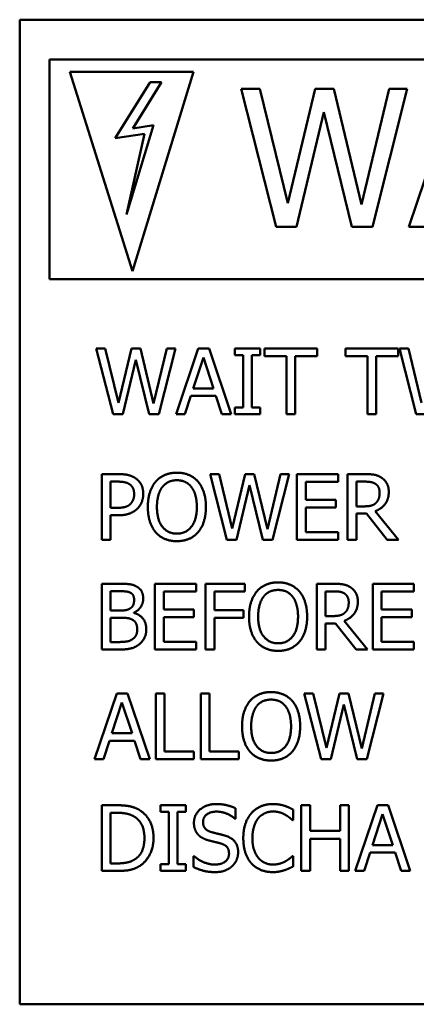
# Model space of a CAD drawing. Units: inches. Extents: x 1 to 187, y 4 to 118.
# Drawn here: x 30 to 31, y 78 to 81 of the extents above; entities that cross this region are included whole.
import ezdxf

# ---------------------------------------------------------------- set-up
doc = ezdxf.new("R2010")
doc.units = ezdxf.units.IN
doc.header["$LTSCALE"] = 11.111111
doc.header["$MEASUREMENT"] = 0
doc.layers.add('Visible (ANSI)', color=7, linetype='Continuous', lineweight=50)

msp = doc.modelspace()

# ---------------------------------------------------------------- linework, layer by layer
at = {"layer": 'Visible (ANSI)'}
for p, q in [((30.0316, 80.5423), (34.0286, 80.5423)), ((30.0316, 77.5461), (30.0316, 80.5423)), ((30.1219, 80.4214), (30.1219, 79.7527)), ((33.8346, 80.4214), (30.1219, 80.4214)), ((30.3755, 79.7774), (30.1843, 80.384)), ((30.1843, 80.384), (30.5606, 80.384)), ((30.5606, 80.384), (30.3755, 79.7774)), ((30.429, 80.3523), (30.3221, 80.1813)), ((30.3756, 80.2115), (30.4637, 80.3523)), ((30.4637, 80.3523), (30.429, 80.3523)), ((30.7055, 80.3322), (30.8127, 79.9122)), ((30.763, 80.3322), (30.7055, 80.3322)), ((30.8474, 79.984), (30.763, 80.3322)), ((30.9311, 80.3322), (30.8474, 79.984)), ((30.988, 80.3322), (30.9311, 80.3322)), ((31.0724, 79.98), (30.988, 80.3322)), ((31.1565, 80.3322), (31.0724, 79.98)), ((31.1057, 79.9122), (31.2113, 80.3322)), ((31.2113, 80.3322), (31.1565, 80.3322)), ((31.3576, 80.3322), (31.216, 79.9122)), ((30.8746, 79.9122), (30.9577, 80.2607)), ((30.9577, 80.2607), (31.0431, 79.9122)), ((30.3566, 79.95), (30.4386, 80.2209)), ((30.4386, 80.2209), (30.3756, 80.2115)), ((30.3221, 80.1813), (30.412, 80.1948)), ((30.412, 80.1948), (30.3566, 79.95)), ((30.8127, 79.9122), (30.8746, 79.9122)), ((31.0431, 79.9122), (31.1057, 79.9122)), ((31.216, 79.9122), (31.2725, 79.9122)), ((30.1219, 79.7527), (33.8346, 79.7527)), ((30.2646, 79.5418), (30.3157, 79.3418)), ((30.292, 79.5418), (30.2646, 79.5418)), ((30.3322, 79.376), (30.292, 79.5418)), ((30.3721, 79.5418), (30.3322, 79.376)), ((30.3991, 79.5418), (30.3721, 79.5418)), ((30.4393, 79.374), (30.3991, 79.5418)), ((30.4794, 79.5418), (30.4393, 79.374)), ((30.4552, 79.3418), (30.5055, 79.5418)), ((30.5055, 79.5418), (30.4794, 79.5418)), ((30.5752, 79.5418), (30.5077, 79.3418)), ((30.6079, 79.5418), (30.5752, 79.5418)), ((30.6753, 79.3418), (30.6079, 79.5418)), ((30.6865, 79.5418), (30.6865, 79.5214)), ((30.764, 79.5418), (30.6865, 79.5418)), ((30.6865, 79.5214), (30.712, 79.5214)), ((30.712, 79.5214), (30.712, 79.3622)), ((30.7385, 79.5214), (30.764, 79.5214)), ((30.7385, 79.3622), (30.7385, 79.5214)), ((30.764, 79.5214), (30.764, 79.5418)), ((30.7765, 79.5418), (30.7765, 79.5181)), ((30.9372, 79.5418), (30.7765, 79.5418)), ((30.9372, 79.5181), (30.9372, 79.5418)), ((31.023, 79.5418), (31.023, 79.5181)), ((31.1838, 79.5418), (31.023, 79.5418)), ((31.1838, 79.5181), (31.1838, 79.5418)), ((31.1873, 79.5418), (31.2384, 79.3418)), ((31.2147, 79.5418), (31.1873, 79.5418)), ((31.2549, 79.376), (31.2147, 79.5418)), ((30.3452, 79.3418), (30.3847, 79.5077)), ((30.3847, 79.5077), (30.4254, 79.3418)), ((30.5601, 79.4204), (30.5909, 79.5145)), ((30.5909, 79.5145), (30.6218, 79.4204)), ((30.7765, 79.5181), (30.8436, 79.5181)), ((30.8436, 79.5181), (30.8436, 79.3418)), ((30.8701, 79.5181), (30.9372, 79.5181)), ((30.8701, 79.3418), (30.8701, 79.5181)), ((31.023, 79.5181), (31.0901, 79.5181)), ((31.0901, 79.5181), (31.0901, 79.3418)), ((31.1167, 79.5181), (31.1838, 79.5181)), ((31.1167, 79.3418), (31.1167, 79.5181)), ((30.6218, 79.4204), (30.5601, 79.4204)), ((30.5346, 79.3418), (30.5528, 79.3977)), ((30.5528, 79.3977), (30.6291, 79.3977)), ((30.6291, 79.3977), (30.6473, 79.3418)), ((30.3157, 79.3418), (30.3452, 79.3418)), ((30.4254, 79.3418), (30.4552, 79.3418)), ((30.5077, 79.3418), (30.5346, 79.3418)), ((30.6473, 79.3418), (30.6753, 79.3418)), ((30.6865, 79.3622), (30.6865, 79.3418)), ((30.712, 79.3622), (30.6865, 79.3622)), ((30.6865, 79.3418), (30.764, 79.3418)), ((30.764, 79.3622), (30.7385, 79.3622)), ((30.764, 79.3418), (30.764, 79.3622)), ((30.8436, 79.3418), (30.8701, 79.3418)), ((31.0901, 79.3418), (31.1167, 79.3418)), ((31.2384, 79.3418), (31.2679, 79.3418)), ((30.2813, 79.1596), (30.2813, 78.9596)), ((30.3316, 79.1596), (30.2813, 79.1596)), ((30.3079, 79.0568), (30.3079, 79.1366)), ((30.3079, 79.1366), (30.3299, 79.1366)), ((30.611, 79.1596), (30.662, 78.9596)), ((30.6384, 79.1596), (30.611, 79.1596)), ((30.6786, 78.9938), (30.6384, 79.1596)), ((30.7184, 79.1596), (30.6786, 78.9938)), ((30.7455, 79.1596), (30.7184, 79.1596)), ((30.7857, 78.9918), (30.7455, 79.1596)), ((30.8257, 79.1596), (30.7857, 78.9918)), ((30.8016, 78.9596), (30.8518, 79.1596)), ((30.8518, 79.1596), (30.8257, 79.1596)), ((31.0008, 79.1596), (30.8756, 79.1596)), ((30.8756, 79.1596), (30.8756, 78.9596)), ((30.9022, 79.1359), (31.0008, 79.1359)), ((30.9022, 79.0811), (30.9022, 79.1359)), ((31.0008, 79.1359), (31.0008, 79.1596)), ((31.0299, 79.1596), (31.0299, 78.9596)), ((31.0815, 79.1596), (31.0299, 79.1596)), ((31.0565, 79.0614), (31.0565, 79.1366)), ((31.0565, 79.1366), (31.0829, 79.1366)), ((30.6915, 78.9596), (30.7311, 79.1255)), ((30.7311, 79.1255), (30.7718, 78.9596)), ((30.9941, 79.0811), (30.9022, 79.0811)), ((30.9941, 79.0575), (30.9941, 79.0811)), ((30.3261, 79.0568), (30.3079, 79.0568)), ((30.9022, 79.0575), (30.9941, 79.0575)), ((30.9022, 78.9832), (30.9022, 79.0575)), ((31.0799, 79.0614), (31.0565, 79.0614)), ((31.1847, 78.9596), (31.1136, 79.0466)), ((30.3079, 79.0341), (30.3304, 79.0341)), ((30.3079, 78.9596), (30.3079, 79.0341)), ((31.0565, 79.0392), (31.087, 79.0392)), ((31.0565, 78.9596), (31.0565, 79.0392)), ((31.087, 79.0392), (31.1502, 78.9596)), ((31.0008, 78.9832), (30.9022, 78.9832)), ((31.0008, 78.9596), (31.0008, 78.9832)), ((30.2813, 78.9596), (30.3079, 78.9596)), ((30.662, 78.9596), (30.6915, 78.9596)), ((30.7718, 78.9596), (30.8016, 78.9596)), ((30.8756, 78.9596), (31.0008, 78.9596)), ((31.0299, 78.9596), (31.0565, 78.9596)), ((31.1502, 78.9596), (31.1847, 78.9596)), ((30.2813, 78.8258), (30.2813, 78.6258)), ((30.3343, 78.8258), (30.2813, 78.8258)), ((30.3079, 78.7446), (30.3079, 78.8032)), ((30.3079, 78.8032), (30.3333, 78.8032)), ((30.5685, 78.8258), (30.4434, 78.8258)), ((30.4434, 78.8258), (30.4434, 78.6258)), ((30.47, 78.8022), (30.5685, 78.8022)), ((30.47, 78.7474), (30.47, 78.8022)), ((30.5685, 78.8022), (30.5685, 78.8258)), ((30.5977, 78.8258), (30.5977, 78.6258)), ((30.7173, 78.8258), (30.5977, 78.8258)), ((30.6243, 78.7458), (30.6243, 78.8022)), ((30.6243, 78.8022), (30.7173, 78.8022)), ((30.7173, 78.8022), (30.7173, 78.8258)), ((30.9358, 78.8258), (30.9358, 78.6258)), ((30.9873, 78.8258), (30.9358, 78.8258)), ((30.9624, 78.7276), (30.9624, 78.8028)), ((30.9624, 78.8028), (30.9888, 78.8028)), ((31.2316, 78.8258), (31.1064, 78.8258)), ((31.1064, 78.8258), (31.1064, 78.6258)), ((31.133, 78.8022), (31.2316, 78.8022)), ((31.133, 78.7474), (31.133, 78.8022)), ((31.2316, 78.8022), (31.2316, 78.8258)), ((30.338, 78.7446), (30.3079, 78.7446)), ((30.5619, 78.7474), (30.47, 78.7474)), ((30.5619, 78.7237), (30.5619, 78.7474)), ((30.7134, 78.7458), (30.6243, 78.7458)), ((30.7134, 78.7221), (30.7134, 78.7458)), ((31.2249, 78.7474), (31.133, 78.7474)), ((31.2249, 78.7237), (31.2249, 78.7474)), ((30.3079, 78.6485), (30.3079, 78.7224)), ((30.3079, 78.7224), (30.338, 78.7224)), ((30.3795, 78.737), (30.3795, 78.738)), ((30.47, 78.7237), (30.5619, 78.7237)), ((30.47, 78.6495), (30.47, 78.7237)), ((30.6243, 78.7221), (30.7134, 78.7221)), ((30.6243, 78.6258), (30.6243, 78.7221)), ((30.9857, 78.7276), (30.9624, 78.7276)), ((31.0906, 78.6258), (31.0194, 78.7129)), ((31.133, 78.7237), (31.2249, 78.7237)), ((31.133, 78.6495), (31.133, 78.7237)), ((30.9624, 78.7054), (30.9928, 78.7054)), ((30.9624, 78.6258), (30.9624, 78.7054)), ((30.9928, 78.7054), (31.056, 78.6258)), ((30.2813, 78.6258), (30.3387, 78.6258)), ((30.3295, 78.6485), (30.3079, 78.6485)), ((30.4434, 78.6258), (30.5685, 78.6258)), ((30.5685, 78.6495), (30.47, 78.6495)), ((30.5685, 78.6258), (30.5685, 78.6495)), ((30.5977, 78.6258), (30.6243, 78.6258)), ((30.9358, 78.6258), (30.9624, 78.6258)), ((31.056, 78.6258), (31.0906, 78.6258)), ((31.1064, 78.6258), (31.2316, 78.6258)), ((31.2316, 78.6495), (31.133, 78.6495)), ((31.2316, 78.6258), (31.2316, 78.6495)), ((30.3272, 78.4921), (30.2598, 78.2921)), ((30.3599, 78.4921), (30.3272, 78.4921)), ((30.4273, 78.2921), (30.3599, 78.4921)), ((30.4463, 78.4921), (30.4463, 78.2921)), ((30.4729, 78.4921), (30.4463, 78.4921)), ((30.4729, 78.3158), (30.4729, 78.4921)), ((30.5831, 78.4921), (30.5831, 78.2921)), ((30.6097, 78.4921), (30.5831, 78.4921)), ((30.6097, 78.3158), (30.6097, 78.4921)), ((30.8979, 78.4921), (30.9489, 78.2921)), ((30.9252, 78.4921), (30.8979, 78.4921)), ((30.9654, 78.3263), (30.9252, 78.4921)), ((31.0053, 78.4921), (30.9654, 78.3263)), ((31.0324, 78.4921), (31.0053, 78.4921)), ((31.0726, 78.3244), (31.0324, 78.4921)), ((31.1126, 78.4921), (31.0726, 78.3244)), ((31.0885, 78.2921), (31.1387, 78.4921)), ((31.1387, 78.4921), (31.1126, 78.4921)), ((30.3121, 78.3707), (30.3429, 78.4649)), ((30.3429, 78.4649), (30.3739, 78.3707)), ((30.9784, 78.2921), (31.0179, 78.4581)), ((31.0179, 78.4581), (31.0586, 78.2921)), ((30.3739, 78.3707), (30.3121, 78.3707)), ((30.2867, 78.2921), (30.3048, 78.348)), ((30.3048, 78.348), (30.3812, 78.348)), ((30.3812, 78.348), (30.3993, 78.2921)), ((30.2598, 78.2921), (30.2867, 78.2921)), ((30.3993, 78.2921), (30.4273, 78.2921)), ((30.4463, 78.2921), (30.5622, 78.2921)), ((30.5622, 78.3158), (30.4729, 78.3158)), ((30.5622, 78.2921), (30.5622, 78.3158)), ((30.5831, 78.2921), (30.699, 78.2921)), ((30.699, 78.3158), (30.6097, 78.3158)), ((30.699, 78.2921), (30.699, 78.3158)), ((30.9489, 78.2921), (30.9784, 78.2921)), ((31.0586, 78.2921), (31.0885, 78.2921)), ((30.2813, 78.1519), (30.2813, 77.9519)), ((30.3269, 78.1519), (30.2813, 78.1519)), ((30.4601, 78.1519), (30.4601, 78.1315)), ((30.5376, 78.1519), (30.4601, 78.1519)), ((30.5376, 78.1315), (30.5376, 78.1519)), ((30.6888, 78.1108), (30.6888, 78.1425)), ((30.8888, 78.1519), (30.8888, 77.9519)), ((30.9154, 78.1519), (30.8888, 78.1519)), ((30.9154, 78.0735), (30.9154, 78.1519)), ((31.0074, 78.1519), (31.0074, 78.0735)), ((31.034, 78.1519), (31.0074, 78.1519)), ((31.034, 77.9519), (31.034, 78.1519)), ((31.1204, 78.1519), (31.053, 77.9519)), ((31.1531, 78.1519), (31.1204, 78.1519)), ((31.2205, 77.9519), (31.1531, 78.1519)), ((30.3079, 77.9749), (30.3079, 78.1289)), ((30.3079, 78.1289), (30.3282, 78.1289)), ((30.4601, 78.1315), (30.4855, 78.1315)), ((30.4855, 78.1315), (30.4855, 77.9724)), ((30.5121, 78.1315), (30.5376, 78.1315)), ((30.5121, 77.9724), (30.5121, 78.1315)), ((30.864, 78.1066), (30.864, 78.1386)), ((31.1053, 78.0305), (31.1361, 78.1247)), ((31.1361, 78.1247), (31.1671, 78.0305)), ((30.6868, 78.1108), (30.6888, 78.1108)), ((30.8619, 78.1066), (30.864, 78.1066)), ((31.0074, 78.0735), (30.9154, 78.0735)), ((30.9154, 78.0498), (31.0074, 78.0498)), ((30.9154, 77.9519), (30.9154, 78.0498)), ((31.0074, 78.0498), (31.0074, 77.9519)), ((31.1671, 78.0305), (31.1053, 78.0305)), ((30.5606, 77.9973), (30.5606, 77.9639)), ((30.5625, 77.9973), (30.5606, 77.9973)), ((30.864, 77.9973), (30.862, 77.9973)), ((30.864, 77.9655), (30.864, 77.9973)), ((31.0799, 77.9519), (31.098, 78.0078)), ((31.098, 78.0078), (31.1744, 78.0078)), ((31.1744, 78.0078), (31.1925, 77.9519)), ((30.3282, 77.9749), (30.3079, 77.9749)), ((30.4601, 77.9724), (30.4601, 77.9519)), ((30.4855, 77.9724), (30.4601, 77.9724)), ((30.5376, 77.9724), (30.5121, 77.9724)), ((30.5376, 77.9519), (30.5376, 77.9724)), ((30.2813, 77.9519), (30.3273, 77.9519)), ((30.4601, 77.9519), (30.5376, 77.9519)), ((30.8888, 77.9519), (30.9154, 77.9519)), ((31.0074, 77.9519), (31.034, 77.9519)), ((31.053, 77.9519), (31.0799, 77.9519)), ((31.1925, 77.9519), (31.2205, 77.9519)), ((34.0286, 77.5461), (30.0316, 77.5461))]:
    msp.add_line(p, q, dxfattribs=at)
for points in [[(30.51, 79.1638), (30.4899, 79.1638), (30.4573, 79.15), (30.4457, 79.1367)], [(30.5745, 79.1367), (30.5632, 79.1495), (30.5304, 79.1638), (30.51, 79.1638)], [(30.3299, 79.1366), (30.3424, 79.1366), (30.3593, 79.1332), (30.3656, 79.129)], [(30.3839, 79.1471), (30.3744, 79.1537), (30.3494, 79.1596), (30.3316, 79.1596)], [(30.4077, 79.0993), (30.4077, 79.116), (30.3951, 79.1395), (30.3839, 79.1471)], [(30.4457, 79.1367), (30.4342, 79.123), (30.4217, 79.0847), (30.4217, 79.0596)], [(30.4658, 79.12), (30.474, 79.1307), (30.4957, 79.1408), (30.5102, 79.1408)], [(30.5102, 79.1408), (30.5241, 79.1408), (30.5465, 79.1304), (30.5544, 79.12)], [(30.5985, 79.0596), (30.5985, 79.0845), (30.5859, 79.1234), (30.5745, 79.1367)], [(31.1324, 79.149), (31.1218, 79.1559), (31.0987, 79.1596), (31.0815, 79.1596)], [(31.0829, 79.1366), (31.094, 79.1366), (31.109, 79.1335), (31.1147, 79.1298)], [(31.1147, 79.1298), (31.1212, 79.1254), (31.1273, 79.1119), (31.1273, 79.1032)], [(31.1551, 79.1053), (31.1551, 79.121), (31.1429, 79.1422), (31.1324, 79.149)], [(30.3656, 79.129), (30.3729, 79.1241), (30.38, 79.1089), (30.38, 79.0985)], [(30.4494, 79.0596), (30.4494, 79.079), (30.4578, 79.1098), (30.4658, 79.12)], [(30.5544, 79.12), (30.5622, 79.11), (30.5708, 79.0794), (30.5708, 79.0596)], [(31.1136, 79.0466), (31.1327, 79.0537), (31.1551, 79.0834), (31.1551, 79.1053)], [(31.1273, 79.1032), (31.1273, 79.0928), (31.1218, 79.0773), (31.116, 79.0717)], [(30.38, 79.0985), (30.38, 79.0889), (30.3747, 79.0748), (30.3687, 79.0688)], [(30.3902, 79.0549), (30.3985, 79.063), (30.4077, 79.0863), (30.4077, 79.0993)], [(31.116, 79.0717), (31.1097, 79.0654), (31.0914, 79.0614), (31.0799, 79.0614)], [(30.3687, 79.0688), (30.3622, 79.062), (30.3423, 79.0568), (30.3261, 79.0568)], [(30.3304, 79.0341), (30.3518, 79.0341), (30.3799, 79.0447), (30.3902, 79.0549)], [(30.4217, 79.0596), (30.4217, 79.0349), (30.434, 78.9959), (30.4455, 78.9826)], [(30.5102, 78.9784), (30.4825, 78.9784), (30.4494, 79.0202), (30.4494, 79.0596)], [(30.5708, 79.0596), (30.5708, 79.0202), (30.5379, 78.9784), (30.5102, 78.9784)], [(30.5745, 78.9826), (30.5862, 78.9959), (30.5985, 79.0353), (30.5985, 79.0596)], [(30.4455, 78.9826), (30.4573, 78.9691), (30.4897, 78.9554), (30.51, 78.9554)], [(30.51, 78.9554), (30.5296, 78.9554), (30.5622, 78.9687), (30.5745, 78.9826)], [(30.8181, 78.8301), (30.798, 78.8301), (30.7654, 78.8163), (30.7538, 78.803)], [(30.8826, 78.803), (30.8713, 78.8158), (30.8385, 78.8301), (30.8181, 78.8301)], [(30.3333, 78.8032), (30.3474, 78.8032), (30.3632, 78.8015), (30.3696, 78.798)], [(30.3868, 78.8177), (30.3771, 78.8231), (30.3557, 78.8258), (30.3343, 78.8258)], [(30.4076, 78.7808), (30.4076, 78.7934), (30.3977, 78.8121), (30.3868, 78.8177)], [(30.7538, 78.803), (30.7423, 78.7892), (30.7298, 78.751), (30.7298, 78.7258)], [(30.7739, 78.7863), (30.7821, 78.797), (30.8038, 78.807), (30.8183, 78.807)], [(30.8183, 78.807), (30.8322, 78.807), (30.8546, 78.7967), (30.8625, 78.7863)], [(30.9066, 78.7258), (30.9066, 78.7508), (30.894, 78.7897), (30.8826, 78.803)], [(31.0382, 78.8153), (31.0277, 78.8221), (31.0045, 78.8258), (30.9873, 78.8258)], [(30.9888, 78.8028), (30.9998, 78.8028), (31.0149, 78.7997), (31.0205, 78.796)], [(31.0609, 78.7715), (31.0609, 78.7873), (31.0487, 78.8085), (31.0382, 78.8153)], [(30.3799, 78.7771), (30.3799, 78.7677), (30.3748, 78.7552), (30.3687, 78.7513)], [(30.3696, 78.798), (30.375, 78.7949), (30.3799, 78.7842), (30.3799, 78.7771)], [(30.3795, 78.738), (30.3927, 78.7443), (30.4076, 78.7667), (30.4076, 78.7808)], [(30.7575, 78.7258), (30.7575, 78.7453), (30.7659, 78.7761), (30.7739, 78.7863)], [(30.8625, 78.7863), (30.8703, 78.7762), (30.8789, 78.7456), (30.8789, 78.7258)], [(31.0194, 78.7129), (31.0385, 78.72), (31.0609, 78.7497), (31.0609, 78.7715)], [(31.0205, 78.796), (31.027, 78.7916), (31.0332, 78.7782), (31.0332, 78.7694)], [(30.3687, 78.7513), (30.3624, 78.7472), (30.3505, 78.7446), (30.338, 78.7446)], [(31.0332, 78.7694), (31.0332, 78.7591), (31.0277, 78.7435), (31.0218, 78.738)], [(30.338, 78.7224), (30.3518, 78.7224), (30.3667, 78.7205), (30.3731, 78.7173)], [(30.3731, 78.7173), (30.3828, 78.7121), (30.3893, 78.6975), (30.3893, 78.6861)], [(30.417, 78.6873), (30.417, 78.7064), (30.3974, 78.7322), (30.3795, 78.737)], [(30.7298, 78.7258), (30.7298, 78.7012), (30.7421, 78.6621), (30.7536, 78.6489)], [(30.8183, 78.6446), (30.7906, 78.6446), (30.7575, 78.6865), (30.7575, 78.7258)], [(30.8789, 78.7258), (30.8789, 78.6865), (30.846, 78.6446), (30.8183, 78.6446)], [(30.8826, 78.6489), (30.8943, 78.6621), (30.9066, 78.7015), (30.9066, 78.7258)], [(31.0218, 78.738), (31.0155, 78.7317), (30.9972, 78.7276), (30.9857, 78.7276)], [(30.3893, 78.6861), (30.3893, 78.6756), (30.3823, 78.6623), (30.3748, 78.657)], [(30.3962, 78.642), (30.4056, 78.6495), (30.417, 78.6724), (30.417, 78.6873)], [(30.3748, 78.657), (30.3671, 78.6518), (30.347, 78.6485), (30.3295, 78.6485)], [(30.3387, 78.6258), (30.3591, 78.6258), (30.3849, 78.6333), (30.3962, 78.642)], [(30.7536, 78.6489), (30.7654, 78.6354), (30.7979, 78.6216), (30.8181, 78.6216)], [(30.8181, 78.6216), (30.8377, 78.6216), (30.8703, 78.6349), (30.8826, 78.6489)], [(30.7969, 78.4963), (30.7768, 78.4963), (30.7442, 78.4825), (30.7325, 78.4692)], [(30.7526, 78.4526), (30.7609, 78.4633), (30.7826, 78.4733), (30.797, 78.4733)], [(30.8614, 78.4692), (30.85, 78.4821), (30.8173, 78.4963), (30.7969, 78.4963)], [(30.797, 78.4733), (30.811, 78.4733), (30.8333, 78.4629), (30.8413, 78.4526)], [(30.7325, 78.4692), (30.721, 78.4555), (30.7085, 78.4172), (30.7085, 78.3921)], [(30.7363, 78.3921), (30.7363, 78.4116), (30.7447, 78.4423), (30.7526, 78.4526)], [(30.8413, 78.4526), (30.8491, 78.4425), (30.8577, 78.4119), (30.8577, 78.3921)], [(30.8854, 78.3921), (30.8854, 78.4171), (30.8727, 78.456), (30.8614, 78.4692)], [(30.7085, 78.3921), (30.7085, 78.3675), (30.7209, 78.3284), (30.7324, 78.3151)], [(30.797, 78.3109), (30.7693, 78.3109), (30.7363, 78.3527), (30.7363, 78.3921)], [(30.8577, 78.3921), (30.8577, 78.3527), (30.8248, 78.3109), (30.797, 78.3109)], [(30.8614, 78.3151), (30.8731, 78.3284), (30.8854, 78.3678), (30.8854, 78.3921)], [(30.7324, 78.3151), (30.7442, 78.3017), (30.7766, 78.2879), (30.7969, 78.2879)], [(30.7969, 78.2879), (30.8165, 78.2879), (30.8491, 78.3012), (30.8614, 78.3151)], [(30.3985, 78.136), (30.3872, 78.1435), (30.3551, 78.1519), (30.3269, 78.1519)], [(30.6293, 78.1555), (30.6, 78.1555), (30.562, 78.1226), (30.562, 78.0983)], [(30.6888, 78.1425), (30.676, 78.1489), (30.6461, 78.1555), (30.6293, 78.1555)], [(30.8022, 78.1555), (30.782, 78.1555), (30.7492, 78.1414), (30.7372, 78.1279)], [(30.8374, 78.1503), (30.8299, 78.1526), (30.8123, 78.1555), (30.8022, 78.1555)], [(30.864, 78.1386), (30.8573, 78.1422), (30.8439, 78.1482), (30.8374, 78.1503)], [(30.3282, 78.1289), (30.3461, 78.1289), (30.3703, 78.1232), (30.381, 78.1169)], [(30.381, 78.1169), (30.3961, 78.1077), (30.4113, 78.0751), (30.4113, 78.0521)], [(30.439, 78.0518), (30.439, 78.0809), (30.4178, 78.1232), (30.3985, 78.136)], [(30.5897, 78.101), (30.5897, 78.1151), (30.6126, 78.1325), (30.6311, 78.1325)], [(30.6311, 78.1325), (30.6474, 78.1325), (30.6773, 78.1195), (30.6868, 78.1108)], [(30.7372, 78.1279), (30.7251, 78.1142), (30.7123, 78.0769), (30.7123, 78.0518)], [(30.74, 78.0518), (30.74, 78.0711), (30.7494, 78.102), (30.7578, 78.1122)], [(30.7578, 78.1122), (30.7664, 78.1223), (30.7893, 78.1328), (30.8021, 78.1328)], [(30.8021, 78.1328), (30.8137, 78.1328), (30.8317, 78.1275), (30.8393, 78.1232)], [(30.8393, 78.1232), (30.8473, 78.1189), (30.8583, 78.1098), (30.8619, 78.1066)], [(30.562, 78.0983), (30.562, 78.0866), (30.5688, 78.0688), (30.575, 78.0621)], [(30.6158, 78.0699), (30.6032, 78.0733), (30.5897, 78.0884), (30.5897, 78.101)], [(30.4113, 78.0521), (30.4113, 78.0288), (30.3974, 77.9976), (30.3834, 77.9882)], [(30.3982, 77.968), (30.4168, 77.9803), (30.439, 78.0244), (30.439, 78.0518)], [(30.575, 78.0621), (30.5813, 78.0555), (30.5977, 78.0472), (30.6081, 78.0445)], [(30.6568, 78.0594), (30.6487, 78.0618), (30.6243, 78.0677), (30.6158, 78.0699)], [(30.6966, 78.009), (30.6966, 78.0276), (30.6774, 78.0531), (30.6568, 78.0594)], [(30.7123, 78.0518), (30.7123, 78.0265), (30.7254, 77.9876), (30.7374, 77.9746)], [(30.7585, 77.9913), (30.7499, 78.0015), (30.74, 78.0312), (30.74, 78.0518)], [(30.6081, 78.0445), (30.6196, 78.0416), (30.635, 78.038), (30.6442, 78.0354)], [(30.6442, 78.0354), (30.657, 78.0317), (30.6688, 78.0168), (30.6688, 78.0048)], [(30.6243, 77.9714), (30.6089, 77.9714), (30.5756, 77.985), (30.5625, 77.9973)], [(30.6688, 78.0048), (30.6688, 77.9897), (30.6463, 77.9714), (30.6243, 77.9714)], [(30.6784, 77.9665), (30.687, 77.9745), (30.6966, 77.9972), (30.6966, 78.009)], [(30.8021, 77.9714), (30.7894, 77.9714), (30.7669, 77.9814), (30.7585, 77.9913)], [(30.862, 77.9973), (30.859, 77.9942), (30.8481, 77.9855), (30.8408, 77.9813)], [(30.3273, 77.9519), (30.3517, 77.9519), (30.3829, 77.9584), (30.3982, 77.968)], [(30.3834, 77.9882), (30.3726, 77.9806), (30.3458, 77.9749), (30.3282, 77.9749)], [(30.5606, 77.9639), (30.574, 77.9574), (30.6045, 77.9484), (30.6262, 77.9484)], [(30.6262, 77.9484), (30.6445, 77.9484), (30.6688, 77.9578), (30.6784, 77.9665)], [(30.7374, 77.9746), (30.7494, 77.9615), (30.7823, 77.9484), (30.8017, 77.9484)], [(30.8408, 77.9813), (30.8332, 77.9771), (30.8136, 77.9714), (30.8021, 77.9714)], [(30.8374, 77.9542), (30.8457, 77.9568), (30.8573, 77.9625), (30.864, 77.9655)], [(30.8017, 77.9484), (30.8137, 77.9484), (30.8286, 77.9513), (30.8374, 77.9542)]]:
    msp.add_open_spline(points, degree=2, dxfattribs=at)

doc.saveas('drawing.dxf')
